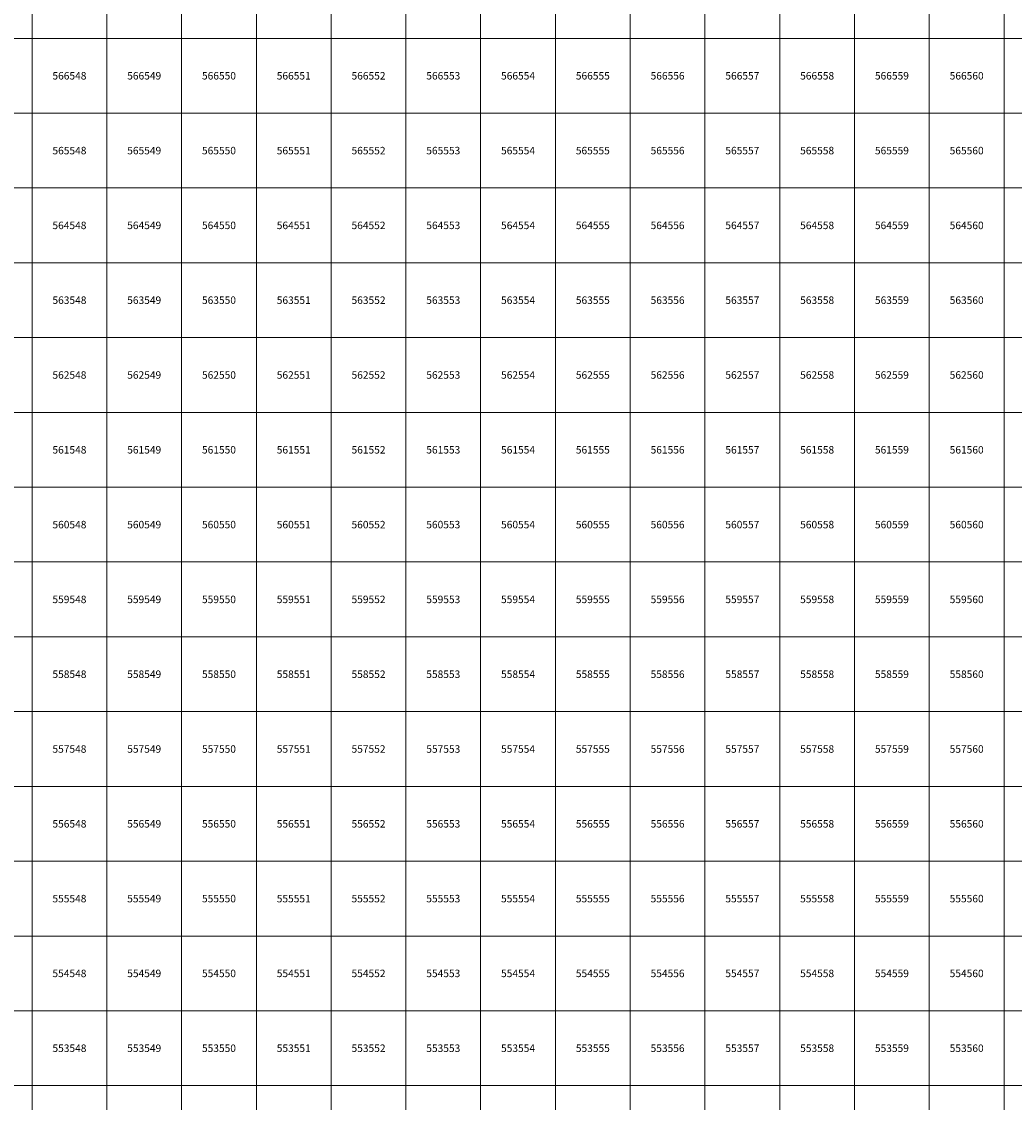
# Model space of a CAD drawing. Units: millimetres. Extents: x 364000 to 742000, y 6374000 to 6641000.
# Drawn here: x 547860 to 561138, y 6552776 to 6567224 of the extents above; entities that cross this region are included whole.
import ezdxf

# ---------------------------------------------------------------- set-up
doc = ezdxf.new("R2010")
doc.units = ezdxf.units.MM
doc.layers.add('Abijooned', color=1, linetype='Continuous', lineweight=0)
doc.styles.add('Styledgn000', font='dgn000.shx')

msp = doc.modelspace()

# ---------------------------------------------------------------- linework, layer by layer
at = {"layer": 'Abijooned', "linetype": 'Continuous', "lineweight": 0, "flags": 128}
for points in [[(547000, 6567000), (547000, 6568000), (548000, 6568000), (548000, 6567000), (547000, 6567000)], [(548000, 6567000), (548000, 6568000), (549000, 6568000), (549000, 6567000), (548000, 6567000)], [(549000, 6567000), (549000, 6568000), (550000, 6568000), (550000, 6567000), (549000, 6567000)], [(550000, 6567000), (550000, 6568000), (551000, 6568000), (551000, 6567000), (550000, 6567000)], [(551000, 6567000), (551000, 6568000), (552000, 6568000), (552000, 6567000), (551000, 6567000)], [(552000, 6567000), (552000, 6568000), (553000, 6568000), (553000, 6567000), (552000, 6567000)], [(553000, 6567000), (553000, 6568000), (554000, 6568000), (554000, 6567000), (553000, 6567000)], [(554000, 6567000), (554000, 6568000), (555000, 6568000), (555000, 6567000), (554000, 6567000)], [(555000, 6567000), (555000, 6568000), (556000, 6568000), (556000, 6567000), (555000, 6567000)], [(556000, 6567000), (556000, 6568000), (557000, 6568000), (557000, 6567000), (556000, 6567000)], [(557000, 6567000), (557000, 6568000), (558000, 6568000), (558000, 6567000), (557000, 6567000)], [(558000, 6567000), (558000, 6568000), (559000, 6568000), (559000, 6567000), (558000, 6567000)], [(559000, 6567000), (559000, 6568000), (560000, 6568000), (560000, 6567000), (559000, 6567000)], [(560000, 6567000), (560000, 6568000), (561000, 6568000), (561000, 6567000), (560000, 6567000)], [(561000, 6567000), (561000, 6568000), (562000, 6568000), (562000, 6567000), (561000, 6567000)], [(547000, 6566000), (547000, 6567000), (548000, 6567000), (548000, 6566000), (547000, 6566000)], [(548000, 6566000), (548000, 6567000), (549000, 6567000), (549000, 6566000), (548000, 6566000)], [(549000, 6566000), (549000, 6567000), (550000, 6567000), (550000, 6566000), (549000, 6566000)], [(550000, 6566000), (550000, 6567000), (551000, 6567000), (551000, 6566000), (550000, 6566000)], [(551000, 6566000), (551000, 6567000), (552000, 6567000), (552000, 6566000), (551000, 6566000)], [(552000, 6566000), (552000, 6567000), (553000, 6567000), (553000, 6566000), (552000, 6566000)], [(553000, 6566000), (553000, 6567000), (554000, 6567000), (554000, 6566000), (553000, 6566000)], [(554000, 6566000), (554000, 6567000), (555000, 6567000), (555000, 6566000), (554000, 6566000)], [(555000, 6566000), (555000, 6567000), (556000, 6567000), (556000, 6566000), (555000, 6566000)], [(556000, 6566000), (556000, 6567000), (557000, 6567000), (557000, 6566000), (556000, 6566000)], [(557000, 6566000), (557000, 6567000), (558000, 6567000), (558000, 6566000), (557000, 6566000)], [(558000, 6566000), (558000, 6567000), (559000, 6567000), (559000, 6566000), (558000, 6566000)], [(559000, 6566000), (559000, 6567000), (560000, 6567000), (560000, 6566000), (559000, 6566000)], [(560000, 6566000), (560000, 6567000), (561000, 6567000), (561000, 6566000), (560000, 6566000)], [(561000, 6566000), (561000, 6567000), (562000, 6567000), (562000, 6566000), (561000, 6566000)], [(547000, 6565000), (547000, 6566000), (548000, 6566000), (548000, 6565000), (547000, 6565000)], [(548000, 6565000), (548000, 6566000), (549000, 6566000), (549000, 6565000), (548000, 6565000)], [(549000, 6565000), (549000, 6566000), (550000, 6566000), (550000, 6565000), (549000, 6565000)], [(550000, 6565000), (550000, 6566000), (551000, 6566000), (551000, 6565000), (550000, 6565000)], [(551000, 6565000), (551000, 6566000), (552000, 6566000), (552000, 6565000), (551000, 6565000)], [(552000, 6565000), (552000, 6566000), (553000, 6566000), (553000, 6565000), (552000, 6565000)], [(553000, 6565000), (553000, 6566000), (554000, 6566000), (554000, 6565000), (553000, 6565000)], [(554000, 6565000), (554000, 6566000), (555000, 6566000), (555000, 6565000), (554000, 6565000)], [(555000, 6565000), (555000, 6566000), (556000, 6566000), (556000, 6565000), (555000, 6565000)], [(556000, 6565000), (556000, 6566000), (557000, 6566000), (557000, 6565000), (556000, 6565000)], [(557000, 6565000), (557000, 6566000), (558000, 6566000), (558000, 6565000), (557000, 6565000)], [(558000, 6565000), (558000, 6566000), (559000, 6566000), (559000, 6565000), (558000, 6565000)], [(559000, 6565000), (559000, 6566000), (560000, 6566000), (560000, 6565000), (559000, 6565000)], [(560000, 6565000), (560000, 6566000), (561000, 6566000), (561000, 6565000), (560000, 6565000)], [(561000, 6565000), (561000, 6566000), (562000, 6566000), (562000, 6565000), (561000, 6565000)], [(547000, 6564000), (547000, 6565000), (548000, 6565000), (548000, 6564000), (547000, 6564000)], [(548000, 6564000), (548000, 6565000), (549000, 6565000), (549000, 6564000), (548000, 6564000)], [(549000, 6564000), (549000, 6565000), (550000, 6565000), (550000, 6564000), (549000, 6564000)], [(550000, 6564000), (550000, 6565000), (551000, 6565000), (551000, 6564000), (550000, 6564000)], [(551000, 6564000), (551000, 6565000), (552000, 6565000), (552000, 6564000), (551000, 6564000)], [(552000, 6564000), (552000, 6565000), (553000, 6565000), (553000, 6564000), (552000, 6564000)], [(553000, 6564000), (553000, 6565000), (554000, 6565000), (554000, 6564000), (553000, 6564000)], [(554000, 6564000), (554000, 6565000), (555000, 6565000), (555000, 6564000), (554000, 6564000)], [(555000, 6564000), (555000, 6565000), (556000, 6565000), (556000, 6564000), (555000, 6564000)], [(556000, 6564000), (556000, 6565000), (557000, 6565000), (557000, 6564000), (556000, 6564000)], [(557000, 6564000), (557000, 6565000), (558000, 6565000), (558000, 6564000), (557000, 6564000)], [(558000, 6564000), (558000, 6565000), (559000, 6565000), (559000, 6564000), (558000, 6564000)], [(559000, 6564000), (559000, 6565000), (560000, 6565000), (560000, 6564000), (559000, 6564000)], [(560000, 6564000), (560000, 6565000), (561000, 6565000), (561000, 6564000), (560000, 6564000)], [(561000, 6564000), (561000, 6565000), (562000, 6565000), (562000, 6564000), (561000, 6564000)], [(547000, 6563000), (547000, 6564000), (548000, 6564000), (548000, 6563000), (547000, 6563000)], [(548000, 6563000), (548000, 6564000), (549000, 6564000), (549000, 6563000), (548000, 6563000)], [(549000, 6563000), (549000, 6564000), (550000, 6564000), (550000, 6563000), (549000, 6563000)], [(550000, 6563000), (550000, 6564000), (551000, 6564000), (551000, 6563000), (550000, 6563000)], [(551000, 6563000), (551000, 6564000), (552000, 6564000), (552000, 6563000), (551000, 6563000)], [(552000, 6563000), (552000, 6564000), (553000, 6564000), (553000, 6563000), (552000, 6563000)], [(553000, 6563000), (553000, 6564000), (554000, 6564000), (554000, 6563000), (553000, 6563000)], [(554000, 6563000), (554000, 6564000), (555000, 6564000), (555000, 6563000), (554000, 6563000)], [(555000, 6563000), (555000, 6564000), (556000, 6564000), (556000, 6563000), (555000, 6563000)], [(556000, 6563000), (556000, 6564000), (557000, 6564000), (557000, 6563000), (556000, 6563000)], [(557000, 6563000), (557000, 6564000), (558000, 6564000), (558000, 6563000), (557000, 6563000)], [(558000, 6563000), (558000, 6564000), (559000, 6564000), (559000, 6563000), (558000, 6563000)], [(559000, 6563000), (559000, 6564000), (560000, 6564000), (560000, 6563000), (559000, 6563000)], [(560000, 6563000), (560000, 6564000), (561000, 6564000), (561000, 6563000), (560000, 6563000)], [(561000, 6563000), (561000, 6564000), (562000, 6564000), (562000, 6563000), (561000, 6563000)], [(547000, 6562000), (547000, 6563000), (548000, 6563000), (548000, 6562000), (547000, 6562000)], [(548000, 6562000), (548000, 6563000), (549000, 6563000), (549000, 6562000), (548000, 6562000)], [(549000, 6562000), (549000, 6563000), (550000, 6563000), (550000, 6562000), (549000, 6562000)], [(550000, 6562000), (550000, 6563000), (551000, 6563000), (551000, 6562000), (550000, 6562000)], [(551000, 6562000), (551000, 6563000), (552000, 6563000), (552000, 6562000), (551000, 6562000)], [(552000, 6562000), (552000, 6563000), (553000, 6563000), (553000, 6562000), (552000, 6562000)], [(553000, 6562000), (553000, 6563000), (554000, 6563000), (554000, 6562000), (553000, 6562000)], [(554000, 6562000), (554000, 6563000), (555000, 6563000), (555000, 6562000), (554000, 6562000)], [(555000, 6562000), (555000, 6563000), (556000, 6563000), (556000, 6562000), (555000, 6562000)], [(556000, 6562000), (556000, 6563000), (557000, 6563000), (557000, 6562000), (556000, 6562000)], [(557000, 6562000), (557000, 6563000), (558000, 6563000), (558000, 6562000), (557000, 6562000)], [(558000, 6562000), (558000, 6563000), (559000, 6563000), (559000, 6562000), (558000, 6562000)], [(559000, 6562000), (559000, 6563000), (560000, 6563000), (560000, 6562000), (559000, 6562000)], [(560000, 6562000), (560000, 6563000), (561000, 6563000), (561000, 6562000), (560000, 6562000)], [(561000, 6562000), (561000, 6563000), (562000, 6563000), (562000, 6562000), (561000, 6562000)], [(547000, 6561000), (547000, 6562000), (548000, 6562000), (548000, 6561000), (547000, 6561000)], [(548000, 6561000), (548000, 6562000), (549000, 6562000), (549000, 6561000), (548000, 6561000)], [(549000, 6561000), (549000, 6562000), (550000, 6562000), (550000, 6561000), (549000, 6561000)], [(550000, 6561000), (550000, 6562000), (551000, 6562000), (551000, 6561000), (550000, 6561000)], [(551000, 6561000), (551000, 6562000), (552000, 6562000), (552000, 6561000), (551000, 6561000)], [(552000, 6561000), (552000, 6562000), (553000, 6562000), (553000, 6561000), (552000, 6561000)], [(553000, 6561000), (553000, 6562000), (554000, 6562000), (554000, 6561000), (553000, 6561000)], [(554000, 6561000), (554000, 6562000), (555000, 6562000), (555000, 6561000), (554000, 6561000)], [(555000, 6561000), (555000, 6562000), (556000, 6562000), (556000, 6561000), (555000, 6561000)], [(556000, 6561000), (556000, 6562000), (557000, 6562000), (557000, 6561000), (556000, 6561000)], [(557000, 6561000), (557000, 6562000), (558000, 6562000), (558000, 6561000), (557000, 6561000)], [(558000, 6561000), (558000, 6562000), (559000, 6562000), (559000, 6561000), (558000, 6561000)], [(559000, 6561000), (559000, 6562000), (560000, 6562000), (560000, 6561000), (559000, 6561000)], [(560000, 6561000), (560000, 6562000), (561000, 6562000), (561000, 6561000), (560000, 6561000)], [(561000, 6561000), (561000, 6562000), (562000, 6562000), (562000, 6561000), (561000, 6561000)], [(547000, 6560000), (547000, 6561000), (548000, 6561000), (548000, 6560000), (547000, 6560000)], [(548000, 6560000), (548000, 6561000), (549000, 6561000), (549000, 6560000), (548000, 6560000)], [(549000, 6560000), (549000, 6561000), (550000, 6561000), (550000, 6560000), (549000, 6560000)], [(550000, 6560000), (550000, 6561000), (551000, 6561000), (551000, 6560000), (550000, 6560000)], [(551000, 6560000), (551000, 6561000), (552000, 6561000), (552000, 6560000), (551000, 6560000)], [(552000, 6560000), (552000, 6561000), (553000, 6561000), (553000, 6560000), (552000, 6560000)], [(553000, 6560000), (553000, 6561000), (554000, 6561000), (554000, 6560000), (553000, 6560000)], [(554000, 6560000), (554000, 6561000), (555000, 6561000), (555000, 6560000), (554000, 6560000)], [(555000, 6560000), (555000, 6561000), (556000, 6561000), (556000, 6560000), (555000, 6560000)], [(556000, 6560000), (556000, 6561000), (557000, 6561000), (557000, 6560000), (556000, 6560000)], [(557000, 6560000), (557000, 6561000), (558000, 6561000), (558000, 6560000), (557000, 6560000)], [(558000, 6560000), (558000, 6561000), (559000, 6561000), (559000, 6560000), (558000, 6560000)], [(559000, 6560000), (559000, 6561000), (560000, 6561000), (560000, 6560000), (559000, 6560000)], [(560000, 6560000), (560000, 6561000), (561000, 6561000), (561000, 6560000), (560000, 6560000)], [(561000, 6560000), (561000, 6561000), (562000, 6561000), (562000, 6560000), (561000, 6560000)], [(547000, 6559000), (547000, 6560000), (548000, 6560000), (548000, 6559000), (547000, 6559000)], [(548000, 6559000), (548000, 6560000), (549000, 6560000), (549000, 6559000), (548000, 6559000)], [(549000, 6559000), (549000, 6560000), (550000, 6560000), (550000, 6559000), (549000, 6559000)], [(550000, 6559000), (550000, 6560000), (551000, 6560000), (551000, 6559000), (550000, 6559000)], [(551000, 6559000), (551000, 6560000), (552000, 6560000), (552000, 6559000), (551000, 6559000)], [(552000, 6559000), (552000, 6560000), (553000, 6560000), (553000, 6559000), (552000, 6559000)], [(553000, 6559000), (553000, 6560000), (554000, 6560000), (554000, 6559000), (553000, 6559000)], [(554000, 6559000), (554000, 6560000), (555000, 6560000), (555000, 6559000), (554000, 6559000)], [(555000, 6559000), (555000, 6560000), (556000, 6560000), (556000, 6559000), (555000, 6559000)], [(556000, 6559000), (556000, 6560000), (557000, 6560000), (557000, 6559000), (556000, 6559000)], [(557000, 6559000), (557000, 6560000), (558000, 6560000), (558000, 6559000), (557000, 6559000)], [(558000, 6559000), (558000, 6560000), (559000, 6560000), (559000, 6559000), (558000, 6559000)], [(559000, 6559000), (559000, 6560000), (560000, 6560000), (560000, 6559000), (559000, 6559000)], [(560000, 6559000), (560000, 6560000), (561000, 6560000), (561000, 6559000), (560000, 6559000)], [(561000, 6559000), (561000, 6560000), (562000, 6560000), (562000, 6559000), (561000, 6559000)], [(547000, 6558000), (547000, 6559000), (548000, 6559000), (548000, 6558000), (547000, 6558000)], [(548000, 6558000), (548000, 6559000), (549000, 6559000), (549000, 6558000), (548000, 6558000)], [(549000, 6558000), (549000, 6559000), (550000, 6559000), (550000, 6558000), (549000, 6558000)], [(550000, 6558000), (550000, 6559000), (551000, 6559000), (551000, 6558000), (550000, 6558000)], [(551000, 6558000), (551000, 6559000), (552000, 6559000), (552000, 6558000), (551000, 6558000)], [(552000, 6558000), (552000, 6559000), (553000, 6559000), (553000, 6558000), (552000, 6558000)], [(553000, 6558000), (553000, 6559000), (554000, 6559000), (554000, 6558000), (553000, 6558000)], [(554000, 6558000), (554000, 6559000), (555000, 6559000), (555000, 6558000), (554000, 6558000)], [(555000, 6558000), (555000, 6559000), (556000, 6559000), (556000, 6558000), (555000, 6558000)], [(556000, 6558000), (556000, 6559000), (557000, 6559000), (557000, 6558000), (556000, 6558000)], [(557000, 6558000), (557000, 6559000), (558000, 6559000), (558000, 6558000), (557000, 6558000)], [(558000, 6558000), (558000, 6559000), (559000, 6559000), (559000, 6558000), (558000, 6558000)], [(559000, 6558000), (559000, 6559000), (560000, 6559000), (560000, 6558000), (559000, 6558000)], [(560000, 6558000), (560000, 6559000), (561000, 6559000), (561000, 6558000), (560000, 6558000)], [(561000, 6558000), (561000, 6559000), (562000, 6559000), (562000, 6558000), (561000, 6558000)], [(547000, 6557000), (547000, 6558000), (548000, 6558000), (548000, 6557000), (547000, 6557000)], [(548000, 6557000), (548000, 6558000), (549000, 6558000), (549000, 6557000), (548000, 6557000)], [(549000, 6557000), (549000, 6558000), (550000, 6558000), (550000, 6557000), (549000, 6557000)], [(550000, 6557000), (550000, 6558000), (551000, 6558000), (551000, 6557000), (550000, 6557000)], [(551000, 6557000), (551000, 6558000), (552000, 6558000), (552000, 6557000), (551000, 6557000)], [(552000, 6557000), (552000, 6558000), (553000, 6558000), (553000, 6557000), (552000, 6557000)], [(553000, 6557000), (553000, 6558000), (554000, 6558000), (554000, 6557000), (553000, 6557000)], [(554000, 6557000), (554000, 6558000), (555000, 6558000), (555000, 6557000), (554000, 6557000)], [(555000, 6557000), (555000, 6558000), (556000, 6558000), (556000, 6557000), (555000, 6557000)], [(556000, 6557000), (556000, 6558000), (557000, 6558000), (557000, 6557000), (556000, 6557000)], [(557000, 6557000), (557000, 6558000), (558000, 6558000), (558000, 6557000), (557000, 6557000)], [(558000, 6557000), (558000, 6558000), (559000, 6558000), (559000, 6557000), (558000, 6557000)], [(559000, 6557000), (559000, 6558000), (560000, 6558000), (560000, 6557000), (559000, 6557000)], [(560000, 6557000), (560000, 6558000), (561000, 6558000), (561000, 6557000), (560000, 6557000)], [(561000, 6557000), (561000, 6558000), (562000, 6558000), (562000, 6557000), (561000, 6557000)], [(547000, 6556000), (547000, 6557000), (548000, 6557000), (548000, 6556000), (547000, 6556000)], [(548000, 6556000), (548000, 6557000), (549000, 6557000), (549000, 6556000), (548000, 6556000)], [(549000, 6556000), (549000, 6557000), (550000, 6557000), (550000, 6556000), (549000, 6556000)], [(550000, 6556000), (550000, 6557000), (551000, 6557000), (551000, 6556000), (550000, 6556000)], [(551000, 6556000), (551000, 6557000), (552000, 6557000), (552000, 6556000), (551000, 6556000)], [(552000, 6556000), (552000, 6557000), (553000, 6557000), (553000, 6556000), (552000, 6556000)], [(553000, 6556000), (553000, 6557000), (554000, 6557000), (554000, 6556000), (553000, 6556000)], [(554000, 6556000), (554000, 6557000), (555000, 6557000), (555000, 6556000), (554000, 6556000)], [(555000, 6556000), (555000, 6557000), (556000, 6557000), (556000, 6556000), (555000, 6556000)], [(556000, 6556000), (556000, 6557000), (557000, 6557000), (557000, 6556000), (556000, 6556000)], [(557000, 6556000), (557000, 6557000), (558000, 6557000), (558000, 6556000), (557000, 6556000)], [(558000, 6556000), (558000, 6557000), (559000, 6557000), (559000, 6556000), (558000, 6556000)], [(559000, 6556000), (559000, 6557000), (560000, 6557000), (560000, 6556000), (559000, 6556000)], [(560000, 6556000), (560000, 6557000), (561000, 6557000), (561000, 6556000), (560000, 6556000)], [(561000, 6556000), (561000, 6557000), (562000, 6557000), (562000, 6556000), (561000, 6556000)], [(547000, 6555000), (547000, 6556000), (548000, 6556000), (548000, 6555000), (547000, 6555000)], [(548000, 6555000), (548000, 6556000), (549000, 6556000), (549000, 6555000), (548000, 6555000)], [(549000, 6555000), (549000, 6556000), (550000, 6556000), (550000, 6555000), (549000, 6555000)], [(550000, 6555000), (550000, 6556000), (551000, 6556000), (551000, 6555000), (550000, 6555000)], [(551000, 6555000), (551000, 6556000), (552000, 6556000), (552000, 6555000), (551000, 6555000)], [(552000, 6555000), (552000, 6556000), (553000, 6556000), (553000, 6555000), (552000, 6555000)], [(553000, 6555000), (553000, 6556000), (554000, 6556000), (554000, 6555000), (553000, 6555000)], [(554000, 6555000), (554000, 6556000), (555000, 6556000), (555000, 6555000), (554000, 6555000)], [(555000, 6555000), (555000, 6556000), (556000, 6556000), (556000, 6555000), (555000, 6555000)], [(556000, 6555000), (556000, 6556000), (557000, 6556000), (557000, 6555000), (556000, 6555000)], [(557000, 6555000), (557000, 6556000), (558000, 6556000), (558000, 6555000), (557000, 6555000)], [(558000, 6555000), (558000, 6556000), (559000, 6556000), (559000, 6555000), (558000, 6555000)], [(559000, 6555000), (559000, 6556000), (560000, 6556000), (560000, 6555000), (559000, 6555000)], [(560000, 6555000), (560000, 6556000), (561000, 6556000), (561000, 6555000), (560000, 6555000)], [(561000, 6555000), (561000, 6556000), (562000, 6556000), (562000, 6555000), (561000, 6555000)], [(547000, 6554000), (547000, 6555000), (548000, 6555000), (548000, 6554000), (547000, 6554000)], [(548000, 6554000), (548000, 6555000), (549000, 6555000), (549000, 6554000), (548000, 6554000)], [(549000, 6554000), (549000, 6555000), (550000, 6555000), (550000, 6554000), (549000, 6554000)], [(550000, 6554000), (550000, 6555000), (551000, 6555000), (551000, 6554000), (550000, 6554000)], [(551000, 6554000), (551000, 6555000), (552000, 6555000), (552000, 6554000), (551000, 6554000)], [(552000, 6554000), (552000, 6555000), (553000, 6555000), (553000, 6554000), (552000, 6554000)], [(553000, 6554000), (553000, 6555000), (554000, 6555000), (554000, 6554000), (553000, 6554000)], [(554000, 6554000), (554000, 6555000), (555000, 6555000), (555000, 6554000), (554000, 6554000)], [(555000, 6554000), (555000, 6555000), (556000, 6555000), (556000, 6554000), (555000, 6554000)], [(556000, 6554000), (556000, 6555000), (557000, 6555000), (557000, 6554000), (556000, 6554000)], [(557000, 6554000), (557000, 6555000), (558000, 6555000), (558000, 6554000), (557000, 6554000)], [(558000, 6554000), (558000, 6555000), (559000, 6555000), (559000, 6554000), (558000, 6554000)], [(559000, 6554000), (559000, 6555000), (560000, 6555000), (560000, 6554000), (559000, 6554000)], [(560000, 6554000), (560000, 6555000), (561000, 6555000), (561000, 6554000), (560000, 6554000)], [(561000, 6554000), (561000, 6555000), (562000, 6555000), (562000, 6554000), (561000, 6554000)], [(547000, 6553000), (547000, 6554000), (548000, 6554000), (548000, 6553000), (547000, 6553000)], [(548000, 6553000), (548000, 6554000), (549000, 6554000), (549000, 6553000), (548000, 6553000)], [(549000, 6553000), (549000, 6554000), (550000, 6554000), (550000, 6553000), (549000, 6553000)], [(550000, 6553000), (550000, 6554000), (551000, 6554000), (551000, 6553000), (550000, 6553000)], [(551000, 6553000), (551000, 6554000), (552000, 6554000), (552000, 6553000), (551000, 6553000)], [(552000, 6553000), (552000, 6554000), (553000, 6554000), (553000, 6553000), (552000, 6553000)], [(553000, 6553000), (553000, 6554000), (554000, 6554000), (554000, 6553000), (553000, 6553000)], [(554000, 6553000), (554000, 6554000), (555000, 6554000), (555000, 6553000), (554000, 6553000)], [(555000, 6553000), (555000, 6554000), (556000, 6554000), (556000, 6553000), (555000, 6553000)], [(556000, 6553000), (556000, 6554000), (557000, 6554000), (557000, 6553000), (556000, 6553000)], [(557000, 6553000), (557000, 6554000), (558000, 6554000), (558000, 6553000), (557000, 6553000)], [(558000, 6553000), (558000, 6554000), (559000, 6554000), (559000, 6553000), (558000, 6553000)], [(559000, 6553000), (559000, 6554000), (560000, 6554000), (560000, 6553000), (559000, 6553000)], [(560000, 6553000), (560000, 6554000), (561000, 6554000), (561000, 6553000), (560000, 6553000)], [(561000, 6553000), (561000, 6554000), (562000, 6554000), (562000, 6553000), (561000, 6553000)], [(547000, 6552000), (547000, 6553000), (548000, 6553000), (548000, 6552000), (547000, 6552000)], [(548000, 6552000), (548000, 6553000), (549000, 6553000), (549000, 6552000), (548000, 6552000)], [(549000, 6552000), (549000, 6553000), (550000, 6553000), (550000, 6552000), (549000, 6552000)], [(550000, 6552000), (550000, 6553000), (551000, 6553000), (551000, 6552000), (550000, 6552000)], [(551000, 6552000), (551000, 6553000), (552000, 6553000), (552000, 6552000), (551000, 6552000)], [(552000, 6552000), (552000, 6553000), (553000, 6553000), (553000, 6552000), (552000, 6552000)], [(553000, 6552000), (553000, 6553000), (554000, 6553000), (554000, 6552000), (553000, 6552000)], [(554000, 6552000), (554000, 6553000), (555000, 6553000), (555000, 6552000), (554000, 6552000)], [(555000, 6552000), (555000, 6553000), (556000, 6553000), (556000, 6552000), (555000, 6552000)], [(556000, 6552000), (556000, 6553000), (557000, 6553000), (557000, 6552000), (556000, 6552000)], [(557000, 6552000), (557000, 6553000), (558000, 6553000), (558000, 6552000), (557000, 6552000)], [(558000, 6552000), (558000, 6553000), (559000, 6553000), (559000, 6552000), (558000, 6552000)], [(559000, 6552000), (559000, 6553000), (560000, 6553000), (560000, 6552000), (559000, 6552000)], [(560000, 6552000), (560000, 6553000), (561000, 6553000), (561000, 6552000), (560000, 6552000)], [(561000, 6552000), (561000, 6553000), (562000, 6553000), (562000, 6552000), (561000, 6552000)]]:
    msp.add_lwpolyline(points, dxfattribs=at)

# ---------------------------------------------------------------- texts
at = {"layer": 'Abijooned', "linetype": 'Continuous', "lineweight": 0, "char_height": 100, "attachment_point": 5, "line_spacing_factor": 0.8, "style": 'Styledgn000'}
for s, insert in [('{\\C2;566548}', (548500, 6566500)), ('{\\C2;566549}', (549500, 6566500)), ('{\\C2;566550}', (550500, 6566500)), ('{\\C2;566552}', (552500, 6566500)), ('{\\C2;566553}', (553500, 6566500)), ('{\\C2;566554}', (554500, 6566500)), ('{\\C2;566555}', (555500, 6566500)), ('{\\C2;566556}', (556500, 6566500)), ('{\\C2;566557}', (557500, 6566500)), ('{\\C2;566558}', (558500, 6566500)), ('{\\C2;566559}', (559500, 6566500)), ('{\\C2;566560}', (560500, 6566500)), ('{\\C2;565548}', (548500, 6565500)), ('{\\C2;565549}', (549500, 6565500)), ('{\\C2;565551}', (551500, 6565500)), ('{\\C2;565553}', (553500, 6565500)), ('{\\C2;565554}', (554500, 6565500)), ('{\\C2;565555}', (555500, 6565500)), ('{\\C2;565558}', (558500, 6565500)), ('{\\C2;565559}', (559500, 6565500)), ('{\\C2;564548}', (548500, 6564500)), ('{\\C2;564551}', (551500, 6564500)), ('{\\C2;564553}', (553500, 6564500)), ('{\\C2;564554}', (554500, 6564500)), ('{\\C2;564555}', (555500, 6564500)), ('{\\C2;564556}', (556500, 6564500)), ('{\\C2;564558}', (558500, 6564500)), ('{\\C2;564559}', (559500, 6564500)), ('{\\C2;564560}', (560500, 6564500)), ('{\\C2;563548}', (548500, 6563500)), ('{\\C2;563549}', (549500, 6563500)), ('{\\C2;563550}', (550500, 6563500)), ('{\\C2;563552}', (552500, 6563500)), ('{\\C2;563553}', (553500, 6563500)), ('{\\C2;563555}', (555500, 6563500)), ('{\\C2;563556}', (556500, 6563500)), ('{\\C2;563558}', (558500, 6563500)), ('{\\C2;563559}', (559500, 6563500)), ('{\\C2;563560}', (560500, 6563500)), ('{\\C2;562548}', (548500, 6562500)), ('{\\C2;562549}', (549500, 6562500)), ('{\\C2;562550}', (550500, 6562500)), ('{\\C2;562552}', (552500, 6562500)), ('{\\C2;562554}', (554500, 6562500)), ('{\\C2;562555}', (555500, 6562500)), ('{\\C2;562556}', (556500, 6562500)), ('{\\C2;562558}', (558500, 6562500)), ('{\\C2;561549}', (549500, 6561500)), ('{\\C2;561550}', (550500, 6561500)), ('{\\C2;561553}', (553500, 6561500)), ('{\\C2;561554}', (554500, 6561500)), ('{\\C2;561556}', (556500, 6561500)), ('{\\C2;561557}', (557500, 6561500)), ('{\\C2;561559}', (559500, 6561500)), ('{\\C2;561560}', (560500, 6561500)), ('{\\C2;560548}', (548500, 6560500)), ('{\\C2;560549}', (549500, 6560500)), ('{\\C2;560551}', (551500, 6560500)), ('{\\C2;560552}', (552500, 6560500)), ('{\\C2;560553}', (553500, 6560500)), ('{\\C2;560554}', (554500, 6560500)), ('{\\C2;560556}', (556500, 6560500)), ('{\\C2;560557}', (557500, 6560500)), ('{\\C2;560560}', (560500, 6560500)), ('{\\C2;559548}', (548500, 6559500)), ('{\\C2;559552}', (552500, 6559500)), ('{\\C2;559554}', (554500, 6559500)), ('{\\C2;559560}', (560500, 6559500)), ('{\\C2;558548}', (548500, 6558500)), ('{\\C2;558549}', (549500, 6558500)), ('{\\C2;558551}', (551500, 6558500)), ('{\\C2;558553}', (553500, 6558500)), ('{\\C2;558554}', (554500, 6558500)), ('{\\C2;558556}', (556500, 6558500)), ('{\\C2;558558}', (558500, 6558500)), ('{\\C2;558559}', (559500, 6558500)), ('{\\C2;557549}', (549500, 6557500)), ('{\\C2;557550}', (550500, 6557500)), ('{\\C2;557552}', (552500, 6557500)), ('{\\C2;557554}', (554500, 6557500)), ('{\\C2;557555}', (555500, 6557500)), ('{\\C2;557557}', (557500, 6557500)), ('{\\C2;557558}', (558500, 6557500)), ('{\\C2;557559}', (559500, 6557500)), ('{\\C2;557560}', (560500, 6557500)), ('{\\C2;556550}', (550500, 6556500)), ('{\\C2;556551}', (551500, 6556500)), ('{\\C2;556553}', (553500, 6556500)), ('{\\C2;556555}', (555500, 6556500)), ('{\\C2;556556}', (556500, 6556500)), ('{\\C2;556557}', (557500, 6556500)), ('{\\C2;556558}', (558500, 6556500)), ('{\\C2;556560}', (560500, 6556500)), ('{\\C2;555549}', (549500, 6555500)), ('{\\C2;555550}', (550500, 6555500)), ('{\\C2;555551}', (551500, 6555500)), ('{\\C2;555552}', (552500, 6555500)), ('{\\C2;555553}', (553500, 6555500)), ('{\\C2;555555}', (555500, 6555500)), ('{\\C2;555556}', (556500, 6555500)), ('{\\C2;555557}', (557500, 6555500)), ('{\\C2;555558}', (558500, 6555500)), ('{\\C2;555559}', (559500, 6555500)), ('{\\C2;555560}', (560500, 6555500)), ('{\\C2;554548}', (548500, 6554500)), ('{\\C2;554549}', (549500, 6554500)), ('{\\C2;554550}', (550500, 6554500)), ('{\\C2;554551}', (551500, 6554500)), ('{\\C2;554552}', (552500, 6554500)), ('{\\C2;554553}', (553500, 6554500)), ('{\\C2;554555}', (555500, 6554500)), ('{\\C2;554556}', (556500, 6554500)), ('{\\C2;554557}', (557500, 6554500)), ('{\\C2;554558}', (558500, 6554500)), ('{\\C2;554559}', (559500, 6554500)), ('{\\C2;553548}', (548500, 6553500)), ('{\\C2;553549}', (549500, 6553500)), ('{\\C2;553550}', (550500, 6553500)), ('{\\C2;553551}', (551500, 6553500)), ('{\\C2;553552}', (552500, 6553500)), ('{\\C2;553553}', (553500, 6553500)), ('{\\C2;553554}', (554500, 6553500)), ('{\\C2;553555}', (555500, 6553500)), ('{\\C2;553557}', (557500, 6553500)), ('{\\C2;553558}', (558500, 6553500)), ('{\\C2;553559}', (559500, 6553500))]:
    msp.add_mtext(s, dxfattribs=dict(at, insert=insert))
at = {"layer": 'Abijooned', "linetype": 'Continuous', "lineweight": 0, "char_height": 100, "attachment_point": 5, "rotation": 360, "line_spacing_factor": 0.8, "style": 'Styledgn000'}
for s, insert in [('{\\C2;566551}', (551500, 6566500)), ('{\\C2;565550}', (550500, 6565500)), ('{\\C2;565552}', (552500, 6565500)), ('{\\C2;565556}', (556500, 6565500)), ('{\\C2;565557}', (557500, 6565500)), ('{\\C2;565560}', (560500, 6565500)), ('{\\C2;564549}', (549500, 6564500)), ('{\\C2;564550}', (550500, 6564500)), ('{\\C2;564552}', (552500, 6564500)), ('{\\C2;564557}', (557500, 6564500)), ('{\\C2;563551}', (551500, 6563500)), ('{\\C2;563554}', (554500, 6563500)), ('{\\C2;563557}', (557500, 6563500)), ('{\\C2;562551}', (551500, 6562500)), ('{\\C2;562553}', (553500, 6562500)), ('{\\C2;562557}', (557500, 6562500)), ('{\\C2;562559}', (559500, 6562500)), ('{\\C2;562560}', (560500, 6562500)), ('{\\C2;561548}', (548500, 6561500)), ('{\\C2;561551}', (551500, 6561500)), ('{\\C2;561552}', (552500, 6561500)), ('{\\C2;561555}', (555500, 6561500)), ('{\\C2;561558}', (558500, 6561500)), ('{\\C2;560550}', (550500, 6560500)), ('{\\C2;560555}', (555500, 6560500)), ('{\\C2;560558}', (558500, 6560500)), ('{\\C2;560559}', (559500, 6560500)), ('{\\C2;559549}', (549500, 6559500)), ('{\\C2;559550}', (550500, 6559500)), ('{\\C2;559551}', (551500, 6559500)), ('{\\C2;559553}', (553500, 6559500)), ('{\\C2;559555}', (555500, 6559500)), ('{\\C2;559556}', (556500, 6559500)), ('{\\C2;559557}', (557500, 6559500)), ('{\\C2;559558}', (558500, 6559500)), ('{\\C2;559559}', (559500, 6559500)), ('{\\C2;558550}', (550500, 6558500)), ('{\\C2;558552}', (552500, 6558500)), ('{\\C2;558555}', (555500, 6558500)), ('{\\C2;558557}', (557500, 6558500)), ('{\\C2;558560}', (560500, 6558500)), ('{\\C2;557548}', (548500, 6557500)), ('{\\C2;557551}', (551500, 6557500)), ('{\\C2;557553}', (553500, 6557500)), ('{\\C2;557556}', (556500, 6557500)), ('{\\C2;556548}', (548500, 6556500)), ('{\\C2;556549}', (549500, 6556500)), ('{\\C2;556552}', (552500, 6556500)), ('{\\C2;556554}', (554500, 6556500)), ('{\\C2;556559}', (559500, 6556500)), ('{\\C2;555548}', (548500, 6555500)), ('{\\C2;555554}', (554500, 6555500)), ('{\\C2;554554}', (554500, 6554500)), ('{\\C2;554560}', (560500, 6554500)), ('{\\C2;553556}', (556500, 6553500)), ('{\\C2;553560}', (560500, 6553500))]:
    msp.add_mtext(s, dxfattribs=dict(at, insert=insert))

doc.saveas('drawing.dxf')
